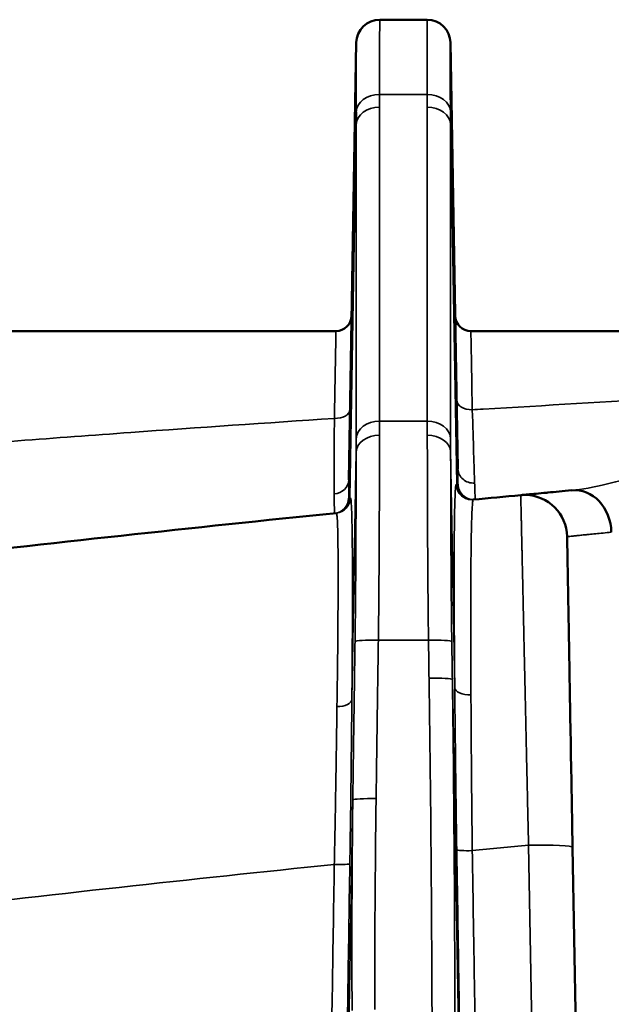
# Model space of a CAD drawing. Units: millimetres. Extents: x 63 to 2026, y 67 to 1019.
# Drawn here: x 287 to 306, y 522 to 554 of the extents above; entities that cross this region are included whole.
import ezdxf

# ---------------------------------------------------------------- set-up
doc = ezdxf.new("R2010")
doc.units = ezdxf.units.MM
doc.header["$LTSCALE"] = 4
doc.layers.add('Visibile (ISO)', color=7, linetype='Continuous', lineweight=50)
doc.layers.add('Visibile sottile (ISO)', color=7, linetype='Continuous', lineweight=35)

msp = doc.modelspace()

# ---------------------------------------------------------------- linework, layer by layer
at = {"layer": 'Visibile (ISO)'}
for p, q in [((298.842, 553.863), (300.368, 553.863)), ((298.092, 553.127), (297.847, 539.08)), ((301.357, 539.436), (301.118, 553.127)), ((283.521, 543.863), (297.439, 543.863)), ((301.771, 543.863), (325.7, 543.864)), ((306.092, 466.902), (305.038, 527.282))]:
    msp.add_line(p, q, dxfattribs=at)
for centre, radius, start, end in [((298.842, 553.113), 0.75, 90, 179), ((300.368, 553.113), 0.75, 1, 90), ((297.439, 544.363), 0.5, 270.0005, 359), ((301.771, 544.363), 0.5, 181, 270.0005), ((303.501, 537.237), 1.363, 1, 88.8218)]:
    msp.add_arc(centre, radius, start, end, dxfattribs=at)
for centre, major_axis, ratio, start_param, end_param in [((386.79, -343.015), (-887.378, 0.041), 0.997918, 4.806578, 4.808304), ((305.117, 537.379), (-0.025, 1.373), 0.849013, 4.715063, 6.346041), ((386.824, -343.371), (-887.738, 0), 0.997916, 4.813235, 4.828893)]:
    msp.add_ellipse(centre, major_axis=major_axis, ratio=ratio, start_param=start_param, end_param=end_param, dxfattribs=at)
for points in [[(303.374, 538.595), (303.425, 538.599), (303.477, 538.601), (303.529, 538.6)], [(303.393, 538.596), (303.397, 538.597), (303.402, 538.597), (303.407, 538.598)], [(303.408, 538.598), (303.424, 538.599), (303.441, 538.601), (303.463, 538.603)], [(304.115, 538.664), (304.158, 538.668), (304.202, 538.672), (304.247, 538.676)], [(304.247, 538.676), (304.465, 538.697), (304.722, 538.721), (305.019, 538.748)], [(301.238, 533.367), (301.238, 533.367), (301.238, 533.367), (301.238, 533.367)], [(297.486, 532.995), (297.486, 532.995), (297.486, 532.995), (297.486, 532.995)], [(297.967, 533.043), (297.967, 533.043), (297.967, 533.043), (297.967, 533.043)]]:
    msp.add_open_spline(points, degree=3, dxfattribs=at)
for points, knots in [([(303.463, 538.603), (303.489, 538.605), (303.626, 538.618), (303.871, 538.641), (304.115, 538.664), (304.115, 538.664)], [0.2316973, 0.2316973, 0.2316973, 0.2316973, 0.3333333, 0.6666667, 0.6668369, 0.6668369, 0.6668369, 0.6668369]), ([(304.864, 537.261), (304.864, 537.261), (304.868, 537.067), (304.875, 536.639), (304.876, 536.579), (304.877, 536.514)], [0, 0, 0, 0, 0.3452964, 0.3452964, 0.3975802, 0.3975802, 0.3975802, 0.3975802]), ([(304.893, 535.606), (304.893, 535.606), (304.887, 535.964), (304.882, 536.268), (304.877, 536.514), (304.877, 536.514)], [0.6249982, 0.6249982, 0.6249982, 0.6249982, 0.625, 0.75, 0.750001, 0.750001, 0.750001, 0.750001]), ([(304.893, 535.606), (304.904, 534.991), (304.918, 534.208), (304.936, 533.172), (304.938, 533.025), (304.941, 532.875)], [0, 0, 0, 0, 0.343412, 0.343412, 0.3988946, 0.3988946, 0.3988946, 0.3988946]), ([(304.971, 531.15), (304.971, 531.15), (304.96, 531.756), (304.95, 532.334), (304.941, 532.875), (304.941, 532.875)], [0.2499996, 0.2499996, 0.2499996, 0.2499996, 0.25, 0.375, 0.3750012, 0.3750012, 0.3750012, 0.3750012]), ([(304.971, 531.15), (304.989, 530.108), (305.009, 528.972), (305.032, 527.647), (305.035, 527.465), (305.038, 527.282)], [0, 0, 0, 0, 0.3449895, 0.3449895, 0.3999975, 0.3999975, 0.3999975, 0.3999975])]:
    msp.add_open_spline(points, degree=3, knots=knots, dxfattribs=at)
at = {"layer": 'Visibile sottile (ISO)'}
for p, q in [((298.838, 551.461), (300.372, 551.461)), ((298.088, 550.497), (297.879, 538.503)), ((301.323, 538.941), (301.122, 550.497)), ((298.838, 540.968), (300.372, 540.968)), ((298.088, 539.987), (297.949, 532.033)), ((301.254, 532.409), (301.122, 539.987)), ((298.8, 533.933), (300.41, 533.933)), ((301.177, 532.677), (301.66, 505.026)), ((297.492, 500.886), (297.979, 528.81)), ((304.679, 466.888), (303.624, 527.349))]:
    msp.add_line(p, q, dxfattribs=at)
for centre, major_axis, ratio, start_param, end_param in [((298.838, 550.891), (-0.75, 0.002), 0.759741, 4.713999, 6.262974), ((298.966, 554.091), (0.069, 5.637), 0.019099, 2.0565, 2.140121), ((300.372, 550.891), (0.75, 0.002), 0.759741, 0.020214, 1.569186), ((300.245, 554.078), (-0.068, 5.62), 0.01907, 4.143912, 4.227745), ((298.838, 550.484), (-0.75, 0), 0.760117, 4.712373, 6.260182), ((300.372, 550.484), (0.75, 0), 0.760117, 0.023003, 1.570812), ((301.893, 537.363), (-0.122, 6.5), 0.00001, 6.283171, 7.19679), ((301.818, 541.64), (-0.5, -0.009), 0.610962, 0, 1.560154), ((297.386, 541.34), (0.5, -0.009), 0.568015, 4.722319, 6.283185), ((301.701, 545.846), (-0.212, 7.39), 0.002042, 2.22744, 2.761798), ((297.411, 545.081), (-0.024, -7.071), 0.001941, 5.317985, 5.859457), ((298.838, 540.392), (-0.75, 0), 0.768932, 4.712375, 6.260465), ((298.627, 533.282), (-0.163, -9.996), 0.01353, 2.38021, 2.448075), ((300.372, 540.392), (0.75, 0), 0.768932, 0.02272, 1.57081), ((300.583, 533.282), (-0.163, 9.996), 0.01353, 0.693518, 0.761383), ((298.838, 539.974), (-0.75, 0.002), 0.723816, 4.714003, 6.262156), ((300.372, 539.974), (0.75, 0.002), 0.723816, 0.02103, 1.569182), ((297.877, 533.296), (-0.163, -9.246), 0.014626, 2.380214, 2.448082), ((301.333, 533.296), (-0.163, 9.246), 0.014626, 0.693511, 0.761379), ((301.857, 539.445), (-0.5, -0.009), 0.927941, 0.000008, 1.625865), ((297.347, 539.089), (0.5, -0.009), 0.909605, 4.801768, 6.283176), ((301.801, 538.947), (0.048, -0.498), 0.999889, 4.63427, 6.283185), ((301.823, 538.949), (0.048, -0.498), 0.999888, 4.634207, 6.283185), ((301.859, 538.953), (0.048, -0.498), 0.999989, 4.634242, 6.283185), ((297.343, 538.508), (0.05, -0.497), 0.999988, 0, 1.452644), ((297.379, 538.512), (0.05, -0.497), 0.999887, 0, 1.452694), ((297.401, 538.514), (0.05, -0.497), 0.999888, 0, 1.452719), ((298.8, 533.884), (-0.75, 0.011), 0.065396, 4.713347, 6.240212), ((300.41, 533.884), (0.75, 0.011), 0.065396, 0.042973, 1.569839), ((300.428, 532.664), (0.75, 0.011), 0.065396, 0.045821, 1.569851), ((296.13, 535.677), (-1.137, 64.842), 0.065533, 4.451006, 4.665517), ((296.13, 535.627), (-1.138, 64.842), 0.077098, 4.451004, 4.665516), ((301.754, 532.418), (-0.5, -0.005), 0.479416, 0.016534, 1.607022), ((297.449, 532.042), (0.5, -0.005), 0.482694, 4.760236, 6.266617), ((301.029, 530.896), (0.608, 34.441), 0.087641, 1.632961, 1.832499), ((298.728, 528.797), (-0.75, 0.01), 0.065397, 4.713273, 6.222996), ((301.023, 530.943), (0.606, 34.426), 0.065702, 1.632909, 1.832536), ((301.818, 527.208), (-0.5, -0.008), 0.065395, 0.022783, 1.569752), ((386.825, -342.537), (-875.714, 0), 0.997859, 4.807542, 4.809614), ((303.624, 527.257), (1.415, 0.025), 0.065393, 0, 1.569655), ((386.824, -342.533), (-875.71, 0), 0.997859, 4.8147, 4.83057), ((297.385, 526.765), (0.5, -0.008), 0.065395, 4.713432, 6.260178)]:
    msp.add_ellipse(centre, major_axis=major_axis, ratio=ratio, start_param=start_param, end_param=end_param, dxfattribs=at)
for points, knots in [([(298.842, 553.863), (298.842, 553.863), (298.842, 553.837), (298.842, 553.789), (298.842, 553.742), (298.842, 553.674), (298.842, 553.591), (298.842, 553.507), (298.841, 553.407), (298.841, 553.295), (298.841, 553.182), (298.841, 553.059), (298.841, 552.929), (298.841, 552.8), (298.84, 552.667), (298.84, 552.523), (298.84, 552.38), (298.84, 552.228), (298.839, 552.054), (298.839, 551.879), (298.839, 551.681), (298.838, 551.461)], [0, 0, 0, 0, 0.142857, 0.142857, 0.142857, 0.285714, 0.285714, 0.285714, 0.428571, 0.428571, 0.428571, 0.571429, 0.571429, 0.571429, 0.714286, 0.714286, 0.714286, 0.857143, 0.857143, 0.857143, 1, 1, 1, 1]), ([(300.372, 551.461), (300.371, 551.614), (300.371, 551.769), (300.371, 551.923), (300.37, 552.077), (300.37, 552.231), (300.37, 552.382), (300.37, 552.533), (300.369, 552.682), (300.369, 552.823), (300.369, 552.964), (300.369, 553.097), (300.369, 553.218), (300.368, 553.339), (300.368, 553.45), (300.368, 553.544), (300.368, 553.639), (300.368, 553.718), (300.368, 553.774), (300.368, 553.83), (300.368, 553.863), (300.368, 553.863)], [0, 0, 0, 0, 0.142857, 0.142857, 0.142857, 0.285714, 0.285714, 0.285714, 0.428571, 0.428571, 0.428571, 0.571429, 0.571429, 0.571429, 0.714286, 0.714286, 0.714286, 0.857143, 0.857143, 0.857143, 1, 1, 1, 1]), ([(301.115, 550.965), (301.114, 551.087), (301.113, 551.209), (301.112, 551.332), (301.111, 551.474), (301.11, 551.616), (301.109, 551.756), (301.108, 551.896), (301.107, 552.034), (301.106, 552.164), (301.106, 552.294), (301.105, 552.417), (301.105, 552.529), (301.105, 552.642), (301.106, 552.744), (301.106, 552.831), (301.107, 552.919), (301.108, 552.992), (301.11, 553.044), (301.111, 553.096), (301.113, 553.126), (301.116, 553.127)], [0.0204382, 0.0204382, 0.0204382, 0.0204382, 0.1428571, 0.1428571, 0.1428571, 0.2857143, 0.2857143, 0.2857143, 0.4285714, 0.4285714, 0.4285714, 0.5714286, 0.5714286, 0.5714286, 0.7142857, 0.7142857, 0.7142857, 0.8571429, 0.8571429, 0.8571429, 1, 1, 1, 1]), ([(298.094, 550.904), (298.094, 550.858), (298.093, 550.812), (298.093, 550.767), (298.092, 550.721), (298.092, 550.676), (298.091, 550.631), (298.091, 550.597), (298.091, 550.563), (298.09, 550.529)], [0.0000202, 0.0000202, 0.0000202, 0.0000202, 0.3333333, 0.3333333, 0.3333333, 0.6666667, 0.6666667, 0.6666667, 0.9188588, 0.9188588, 0.9188588, 0.9188588]), ([(298.838, 551.054), (298.838, 550.248), (298.838, 549.476), (298.838, 548.739), (298.838, 548.675), (298.838, 548.611), (298.838, 548.547), (298.838, 547.752), (298.838, 546.999), (298.838, 546.287), (298.838, 545.575), (298.838, 544.903), (298.838, 544.272), (298.838, 544.018), (298.838, 543.77), (298.838, 543.528), (298.838, 543.171), (298.838, 542.828), (298.838, 542.5), (298.838, 541.949), (298.838, 541.438), (298.838, 540.968)], [0, 0, 0, 0, 0.183896, 0.183896, 0.183896, 0.2, 0.2, 0.2, 0.4, 0.4, 0.4, 0.6, 0.6, 0.6, 0.680647, 0.680647, 0.680647, 0.8, 0.8, 0.8, 1, 1, 1, 1]), ([(300.372, 540.968), (300.372, 541.828), (300.372, 542.649), (300.372, 543.434), (300.372, 543.465), (300.372, 543.497), (300.372, 543.528), (300.372, 544.279), (300.372, 544.996), (300.372, 545.678), (300.372, 546.791), (300.372, 547.812), (300.372, 548.739), (300.372, 548.997), (300.372, 549.247), (300.372, 549.49), (300.372, 550.049), (300.372, 550.57), (300.372, 551.054)], [0, 0, 0, 0, 0.2, 0.2, 0.2, 0.208035, 0.208035, 0.208035, 0.4, 0.4, 0.4, 0.713136, 0.713136, 0.713136, 0.8, 0.8, 0.8, 1, 1, 1, 1]), ([(301.12, 550.529), (301.119, 550.564), (301.119, 550.6), (301.119, 550.634), (301.118, 550.68), (301.118, 550.725), (301.117, 550.77), (301.117, 550.815), (301.116, 550.86), (301.116, 550.904)], [0.0781421, 0.0781421, 0.0781421, 0.0781421, 0.3333333, 0.3333333, 0.3333333, 0.6666667, 0.6666667, 0.6666667, 0.9999992, 0.9999992, 0.9999992, 0.9999992]), ([(298.088, 550.497), (298.088, 549.62), (298.088, 548.783), (298.088, 547.988), (298.088, 547.193), (298.087, 546.439), (298.087, 545.727), (298.087, 545.014), (298.088, 544.342), (298.088, 543.71), (298.088, 543.079), (298.088, 542.488), (298.088, 541.937), (298.088, 541.386), (298.088, 540.875), (298.088, 540.405)], [0.0000007, 0.0000007, 0.0000007, 0.0000007, 0.2, 0.2, 0.2, 0.4, 0.4, 0.4, 0.6, 0.6, 0.6, 0.8, 0.8, 0.8, 1, 1, 1, 1]), ([(301.122, 540.405), (301.122, 541.264), (301.122, 542.909), (301.122, 545.155), (301.122, 547.176), (301.122, 548.97), (301.122, 550.013), (301.122, 550.497)], [0, 0, 0, 0, 0.2, 0.4, 0.6, 0.8, 0.9999987, 0.9999987, 0.9999987, 0.9999987]), ([(297.439, 543.863), (297.439, 543.863), (297.438, 543.808), (297.436, 543.714), (297.434, 543.621), (297.432, 543.491), (297.429, 543.34), (297.426, 543.189), (297.423, 543.017), (297.42, 542.835), (297.416, 542.653), (297.413, 542.46), (297.409, 542.264), (297.405, 542.068), (297.402, 541.868), (297.398, 541.665), (297.394, 541.463), (297.39, 541.258), (297.386, 541.056)], [0, 0, 0, 0, 0.166667, 0.166667, 0.166667, 0.333333, 0.333333, 0.333333, 0.5, 0.5, 0.5, 0.666667, 0.666667, 0.666667, 0.833333, 0.833333, 0.833333, 1, 1, 1, 1]), ([(325.622, 542.516), (321.801, 542.369), (317.982, 542.202), (314.164, 542.014), (310.162, 541.817), (306.161, 541.598), (302.162, 541.355), (302.047, 541.348), (301.933, 541.341), (301.818, 541.334)], [0.0000078, 0.0000078, 0.0000078, 0.0000078, 0.4811119, 0.4811119, 0.4811119, 0.9855514, 0.9855514, 0.9855514, 1, 1, 1, 1]), ([(297.386, 541.056), (295.206, 540.913), (293.027, 540.764), (290.848, 540.606), (288.429, 540.432), (286.01, 540.249), (283.592, 540.056)], [0.0000002, 0.0000002, 0.0000002, 0.0000002, 0.4739086, 0.4739086, 0.4739086, 1, 1, 1, 1]), ([(298.838, 540.517), (298.837, 540.326), (298.837, 540.124), (298.836, 539.918), (298.836, 539.712), (298.835, 539.502), (298.835, 539.269), (298.834, 539.036), (298.833, 538.779), (298.833, 538.521), (298.832, 538.264), (298.831, 538.005), (298.83, 537.746), (298.829, 537.486), (298.827, 537.227), (298.826, 536.953), (298.825, 536.678), (298.823, 536.388), (298.821, 536.075), (298.819, 535.763), (298.816, 535.427), (298.813, 535.069), (298.809, 534.712), (298.805, 534.333), (298.8, 533.933)], [0, 0, 0, 0, 0.125, 0.125, 0.125, 0.25, 0.25, 0.25, 0.375, 0.375, 0.375, 0.5, 0.5, 0.5, 0.625, 0.625, 0.625, 0.75, 0.75, 0.75, 0.875, 0.875, 0.875, 1, 1, 1, 1]), ([(300.41, 533.933), (300.406, 534.267), (300.402, 534.592), (300.399, 534.907), (300.396, 535.222), (300.393, 535.527), (300.391, 535.819), (300.389, 536.111), (300.387, 536.391), (300.385, 536.658), (300.384, 536.925), (300.383, 537.18), (300.381, 537.427), (300.38, 537.674), (300.379, 537.914), (300.379, 538.16), (300.378, 538.407), (300.377, 538.66), (300.376, 538.92), (300.375, 539.179), (300.375, 539.444), (300.374, 539.712), (300.373, 539.979), (300.373, 540.25), (300.372, 540.517)], [0, 0, 0, 0, 0.125, 0.125, 0.125, 0.25, 0.25, 0.25, 0.375, 0.375, 0.375, 0.5, 0.5, 0.5, 0.625, 0.625, 0.625, 0.75, 0.75, 0.75, 0.875, 0.875, 0.875, 1, 1, 1, 1]), ([(305.019, 538.748), (305.329, 538.777), (305.711, 538.849), (306.16, 538.954), (306.61, 539.06), (307.128, 539.203), (307.718, 539.359), (308.307, 539.516), (308.97, 539.685), (309.642, 539.829), (310.315, 539.972), (310.998, 540.09), (311.684, 540.173), (312.027, 540.215), (312.371, 540.249), (312.714, 540.274), (312.885, 540.286), (313.056, 540.297), (313.226, 540.305), (313.397, 540.314), (313.566, 540.321), (313.735, 540.325), (313.994, 540.333), (314.251, 540.336), (314.506, 540.335), (314.918, 540.333), (315.326, 540.321), (315.734, 540.303), (316.394, 540.272), (317.053, 540.223), (317.667, 540.174), (318.281, 540.124), (318.851, 540.077), (319.356, 540.054), (319.861, 540.032), (320.301, 540.027), (320.688, 540.056)], [0.0000004, 0.0000004, 0.0000004, 0.0000004, 0.1111111, 0.1111111, 0.1111111, 0.2222222, 0.2222222, 0.2222222, 0.3333333, 0.3333333, 0.3333333, 0.4444444, 0.4444444, 0.4444444, 0.5, 0.5, 0.5, 0.5277778, 0.5277778, 0.5277778, 0.5555556, 0.5555556, 0.5555556, 0.5981204, 0.5981204, 0.5981204, 0.6666667, 0.6666667, 0.6666667, 0.7777778, 0.7777778, 0.7777778, 0.8888889, 0.8888889, 0.8888889, 0.9998957, 0.9998957, 0.9998957, 0.9998957]), ([(298.088, 539.987), (298.087, 539.81), (298.087, 539.624), (298.087, 539.433), (298.086, 539.243), (298.086, 539.048), (298.085, 538.833), (298.084, 538.617), (298.084, 538.38), (298.083, 538.141), (298.082, 537.903), (298.081, 537.663), (298.08, 537.424), (298.079, 537.184), (298.078, 536.944), (298.077, 536.69), (298.075, 536.436), (298.073, 536.168), (298.071, 535.879), (298.069, 535.589), (298.067, 535.279), (298.063, 534.948), (298.06, 534.618), (298.056, 534.268), (298.05, 533.897)], [0, 0, 0, 0, 0.125, 0.125, 0.125, 0.25, 0.25, 0.25, 0.375, 0.375, 0.375, 0.5, 0.5, 0.5, 0.625, 0.625, 0.625, 0.75, 0.75, 0.75, 0.875, 0.875, 0.875, 1, 1, 1, 1]), ([(301.159, 533.897), (301.155, 534.207), (301.151, 534.507), (301.148, 534.798), (301.145, 535.089), (301.142, 535.371), (301.14, 535.641), (301.138, 535.912), (301.136, 536.171), (301.135, 536.418), (301.133, 536.665), (301.132, 536.901), (301.131, 537.129), (301.13, 537.358), (301.129, 537.579), (301.128, 537.807), (301.127, 538.035), (301.127, 538.27), (301.126, 538.51), (301.125, 538.75), (301.124, 538.995), (301.124, 539.242), (301.123, 539.49), (301.123, 539.739), (301.122, 539.987)], [0, 0, 0, 0, 0.125, 0.125, 0.125, 0.25, 0.25, 0.25, 0.375, 0.375, 0.375, 0.5, 0.5, 0.5, 0.625, 0.625, 0.625, 0.75, 0.75, 0.75, 0.875, 0.875, 0.875, 1, 1, 1, 1]), ([(301.347, 538.944), (301.348, 538.944), (301.349, 538.947), (301.35, 538.953), (301.35, 538.96), (301.351, 538.969), (301.351, 538.983), (301.352, 538.997), (301.353, 539.015), (301.353, 539.039), (301.354, 539.063), (301.354, 539.091), (301.354, 539.127), (301.355, 539.162), (301.355, 539.204), (301.355, 539.255), (301.355, 539.306), (301.355, 539.366), (301.355, 539.436)], [0.0000477, 0.0000477, 0.0000477, 0.0000477, 0.1666667, 0.1666667, 0.1666667, 0.3333333, 0.3333333, 0.3333333, 0.5, 0.5, 0.5, 0.6666667, 0.6666667, 0.6666667, 0.8333333, 0.8333333, 0.8333333, 1, 1, 1, 1]), ([(297.848, 539.08), (297.848, 539.005), (297.848, 538.939), (297.848, 538.882), (297.848, 538.826), (297.848, 538.777), (297.848, 538.736), (297.849, 538.695), (297.849, 538.66), (297.849, 538.632), (297.85, 538.603), (297.85, 538.58), (297.851, 538.561), (297.851, 538.542), (297.852, 538.527), (297.853, 538.516), (297.853, 538.509), (297.854, 538.503), (297.855, 538.501)], [0, 0, 0, 0, 0.1666667, 0.1666667, 0.1666667, 0.3333333, 0.3333333, 0.3333333, 0.5, 0.5, 0.5, 0.6666667, 0.6666667, 0.6666667, 0.8333333, 0.8333333, 0.8333333, 0.9500527, 0.9500527, 0.9500527, 0.9500527]), ([(301.302, 538.939), (301.304, 538.939), (301.306, 538.939), (301.309, 538.939), (301.311, 538.939), (301.314, 538.94), (301.316, 538.94), (301.319, 538.94), (301.321, 538.941), (301.323, 538.941)], [0, 0, 0, 0, 0.3325102, 0.3325102, 0.3325102, 0.665842, 0.665842, 0.665842, 1, 1, 1, 1]), ([(301.907, 538.455), (301.907, 538.455), (301.908, 538.458), (301.908, 538.465), (301.908, 538.472), (301.908, 538.482), (301.907, 538.497), (301.907, 538.512), (301.906, 538.532), (301.906, 538.557), (301.905, 538.582), (301.904, 538.613), (301.903, 538.651), (301.902, 538.689), (301.901, 538.734), (301.899, 538.788), (301.897, 538.843), (301.895, 538.907), (301.892, 538.982)], [0.0000031, 0.0000031, 0.0000031, 0.0000031, 0.1666667, 0.1666667, 0.1666667, 0.3333333, 0.3333333, 0.3333333, 0.5, 0.5, 0.5, 0.6666667, 0.6666667, 0.6666667, 0.8333333, 0.8333333, 0.8333333, 1, 1, 1, 1]), ([(297.384, 538.635), (297.384, 538.554), (297.384, 538.484), (297.384, 538.423), (297.384, 538.362), (297.385, 538.31), (297.385, 538.265), (297.386, 538.221), (297.386, 538.184), (297.387, 538.153), (297.387, 538.122), (297.388, 538.098), (297.388, 538.077), (297.389, 538.057), (297.39, 538.041), (297.391, 538.029), (297.391, 538.017), (297.392, 538.011), (297.393, 538.011)], [0, 0, 0, 0, 0.1666667, 0.1666667, 0.1666667, 0.3333333, 0.3333333, 0.3333333, 0.5, 0.5, 0.5, 0.6666667, 0.6666667, 0.6666667, 0.8333333, 0.8333333, 0.8333333, 1, 1, 1, 1]), ([(303.624, 527.349), (303.619, 527.591), (303.613, 527.832), (303.608, 528.072), (303.603, 528.312), (303.597, 528.551), (303.592, 528.788), (303.587, 529.026), (303.582, 529.262), (303.576, 529.497), (303.576, 529.526), (303.575, 529.555), (303.574, 529.584), (303.57, 529.789), (303.565, 529.993), (303.561, 530.195), (303.556, 530.425), (303.551, 530.654), (303.546, 530.879), (303.541, 531.105), (303.536, 531.328), (303.531, 531.548), (303.53, 531.603), (303.529, 531.658), (303.527, 531.712), (303.524, 531.876), (303.52, 532.039), (303.517, 532.199), (303.512, 532.412), (303.507, 532.623), (303.503, 532.829), (303.498, 533.035), (303.494, 533.238), (303.489, 533.436), (303.488, 533.51), (303.486, 533.584), (303.484, 533.657), (303.482, 533.779), (303.479, 533.9), (303.476, 534.018), (303.472, 534.208), (303.468, 534.393), (303.464, 534.573), (303.46, 534.754), (303.456, 534.929), (303.453, 535.099), (303.451, 535.184), (303.449, 535.268), (303.447, 535.351), (303.445, 535.433), (303.443, 535.514), (303.442, 535.594), (303.438, 535.754), (303.435, 535.908), (303.431, 536.056), (303.428, 536.204), (303.425, 536.347), (303.422, 536.483), (303.42, 536.569), (303.418, 536.652), (303.416, 536.733), (303.415, 536.781), (303.414, 536.828), (303.413, 536.875), (303.41, 536.999), (303.408, 537.117), (303.405, 537.229), (303.403, 537.341), (303.4, 537.446), (303.398, 537.545), (303.396, 537.618), (303.395, 537.689), (303.393, 537.755), (303.393, 537.777), (303.392, 537.799), (303.392, 537.82), (303.39, 537.905), (303.388, 537.984), (303.386, 538.055), (303.385, 538.127), (303.383, 538.191), (303.382, 538.248), (303.381, 538.299), (303.38, 538.344), (303.379, 538.383), (303.379, 538.389), (303.379, 538.394), (303.378, 538.399), (303.377, 538.443), (303.377, 538.479), (303.376, 538.508), (303.375, 538.537), (303.375, 538.558), (303.374, 538.573), (303.374, 538.587), (303.374, 538.595), (303.374, 538.595)], [0, 0, 0, 0, 0.0400094, 0.0400094, 0.0400094, 0.0800152, 0.0800152, 0.0800152, 0.1200187, 0.1200187, 0.1200187, 0.125, 0.125, 0.125, 0.1600195, 0.1600195, 0.1600195, 0.2000164, 0.2000164, 0.2000164, 0.2400123, 0.2400123, 0.2400123, 0.25, 0.25, 0.25, 0.2800092, 0.2800092, 0.2800092, 0.320007, 0.320007, 0.320007, 0.3600052, 0.3600052, 0.3600052, 0.375, 0.375, 0.375, 0.4000036, 0.4000036, 0.4000036, 0.4400015, 0.4400015, 0.4400015, 0.4799992, 0.4799992, 0.4799992, 0.5, 0.5, 0.5, 0.5199972, 0.5199972, 0.5199972, 0.559995, 0.559995, 0.559995, 0.599993, 0.599993, 0.599993, 0.625, 0.625, 0.625, 0.6399914, 0.6399914, 0.6399914, 0.6799898, 0.6799898, 0.6799898, 0.7199878, 0.7199878, 0.7199878, 0.75, 0.75, 0.75, 0.7599854, 0.7599854, 0.7599854, 0.7999824, 0.7999824, 0.7999824, 0.8399799, 0.8399799, 0.8399799, 0.875, 0.875, 0.875, 0.8799798, 0.8799798, 0.8799798, 0.9199815, 0.9199815, 0.9199815, 0.9599868, 0.9599868, 0.9599868, 0.9999753, 0.9999753, 0.9999753, 0.9999753]), ([(297.879, 538.503), (297.881, 538.503), (297.884, 538.503), (297.886, 538.504), (297.889, 538.504), (297.891, 538.504), (297.894, 538.505), (297.896, 538.505), (297.899, 538.505), (297.901, 538.505)], [0, 0, 0, 0, 0.3342148, 0.3342148, 0.3342148, 0.6675462, 0.6675462, 0.6675462, 1, 1, 1, 1]), ([(301.775, 532.179), (301.771, 532.739), (301.769, 533.25), (301.768, 533.712), (301.767, 534.174), (301.767, 534.586), (301.767, 534.958), (301.768, 535.331), (301.769, 535.663), (301.771, 535.957), (301.772, 536.251), (301.775, 536.507), (301.777, 536.732), (301.78, 536.957), (301.783, 537.15), (301.786, 537.317), (301.789, 537.485), (301.793, 537.628), (301.796, 537.749), (301.8, 537.87), (301.803, 537.969), (301.807, 538.053), (301.811, 538.136), (301.815, 538.204), (301.819, 538.261), (301.823, 538.318), (301.827, 538.363), (301.832, 538.396), (301.837, 538.429), (301.843, 538.449), (301.849, 538.45)], [0, 0, 0, 0, 0.1, 0.1, 0.1, 0.2, 0.2, 0.2, 0.3, 0.3, 0.3, 0.4, 0.4, 0.4, 0.5, 0.5, 0.5, 0.6, 0.6, 0.6, 0.7, 0.7, 0.7, 0.8, 0.8, 0.8, 0.9, 0.9, 0.9, 1, 1, 1, 1]), ([(297.452, 538.017), (297.456, 538.017), (297.46, 538.006), (297.465, 537.983), (297.469, 537.96), (297.473, 537.924), (297.477, 537.871), (297.481, 537.818), (297.484, 537.747), (297.488, 537.655), (297.491, 537.562), (297.495, 537.447), (297.497, 537.303), (297.5, 537.159), (297.503, 536.985), (297.504, 536.773), (297.506, 536.561), (297.507, 536.312), (297.507, 536.015), (297.507, 535.718), (297.506, 535.374), (297.504, 534.972), (297.502, 534.57), (297.498, 534.11), (297.493, 533.583), (297.487, 533.056), (297.48, 532.463), (297.471, 531.801)], [0, 0, 0, 0, 0.111111, 0.111111, 0.111111, 0.222222, 0.222222, 0.222222, 0.333333, 0.333333, 0.333333, 0.444444, 0.444444, 0.444444, 0.555556, 0.555556, 0.555556, 0.666667, 0.666667, 0.666667, 0.777778, 0.777778, 0.777778, 0.888889, 0.888889, 0.888889, 1, 1, 1, 1]), ([(304.864, 537.261), (304.866, 537.262), (304.87, 537.262), (304.878, 537.263), (304.887, 537.264), (304.902, 537.265), (304.921, 537.267), (304.94, 537.269), (304.965, 537.271), (304.994, 537.274), (305.004, 537.275), (305.014, 537.276), (305.025, 537.278), (305.046, 537.28), (305.07, 537.282), (305.095, 537.285), (305.133, 537.288), (305.177, 537.293), (305.225, 537.298), (305.273, 537.303), (305.326, 537.308), (305.383, 537.314), (305.421, 537.317), (305.462, 537.322), (305.504, 537.326), (305.525, 537.328), (305.547, 537.33), (305.568, 537.332), (305.635, 537.339), (305.706, 537.346), (305.781, 537.353), (305.856, 537.361), (305.935, 537.369), (306.019, 537.377), (306.103, 537.385), (306.191, 537.394), (306.283, 537.403)], [0.0208608, 0.0208608, 0.0208608, 0.0208608, 0.0982763, 0.0982763, 0.0982763, 0.1983814, 0.1983814, 0.1983814, 0.2987512, 0.2987512, 0.2987512, 0.3333333, 0.3333333, 0.3333333, 0.3989169, 0.3989169, 0.3989169, 0.4991533, 0.4991533, 0.4991533, 0.5993564, 0.5993564, 0.5993564, 0.6666667, 0.6666667, 0.6666667, 0.6995681, 0.6995681, 0.6995681, 0.7997668, 0.7997668, 0.7997668, 0.8998811, 0.8998811, 0.8998811, 0.9998876, 0.9998876, 0.9998876, 0.9998876]), ([(298.05, 533.897), (298.045, 533.559), (298.041, 533.235), (298.036, 532.924), (298.032, 532.613), (298.028, 532.316), (298.024, 532.032), (298.019, 531.749), (298.016, 531.48), (298.012, 531.219), (298.008, 530.957), (298.005, 530.704), (298.001, 530.449), (297.998, 530.193), (297.994, 529.935), (297.99, 529.663), (297.987, 529.391), (297.983, 529.105), (297.979, 528.81)], [0, 0, 0, 0, 0.166667, 0.166667, 0.166667, 0.333333, 0.333333, 0.333333, 0.5, 0.5, 0.5, 0.666667, 0.666667, 0.666667, 0.833333, 0.833333, 0.833333, 1, 1, 1, 1]), ([(298.8, 533.933), (298.795, 533.595), (298.79, 533.271), (298.785, 532.96), (298.781, 532.649), (298.777, 532.352), (298.773, 532.068), (298.768, 531.785), (298.765, 531.516), (298.761, 531.255), (298.757, 530.993), (298.754, 530.74), (298.75, 530.485), (298.747, 530.229), (298.743, 529.971), (298.739, 529.699), (298.735, 529.427), (298.732, 529.141), (298.728, 528.846)], [0, 0, 0, 0, 0.166667, 0.166667, 0.166667, 0.333333, 0.333333, 0.333333, 0.5, 0.5, 0.5, 0.666667, 0.666667, 0.666667, 0.833333, 0.833333, 0.833333, 1, 1, 1, 1]), ([(301.318, 527.199), (301.314, 527.415), (301.311, 527.63), (301.308, 527.841), (301.305, 528.052), (301.302, 528.258), (301.299, 528.476), (301.296, 528.694), (301.293, 528.924), (301.29, 529.161), (301.287, 529.398), (301.284, 529.642), (301.281, 529.894), (301.278, 530.146), (301.275, 530.407), (301.272, 530.676), (301.269, 530.946), (301.266, 531.225), (301.263, 531.514), (301.26, 531.803), (301.257, 532.102), (301.254, 532.409)], [0, 0, 0, 0, 0.142857, 0.142857, 0.142857, 0.285714, 0.285714, 0.285714, 0.428571, 0.428571, 0.428571, 0.571429, 0.571429, 0.571429, 0.714286, 0.714286, 0.714286, 0.857143, 0.857143, 0.857143, 1, 1, 1, 1]), ([(297.949, 532.033), (297.947, 531.846), (297.945, 531.66), (297.944, 531.478), (297.942, 531.296), (297.94, 531.117), (297.938, 530.936), (297.936, 530.754), (297.934, 530.571), (297.932, 530.38), (297.93, 530.19), (297.928, 529.994), (297.926, 529.788), (297.924, 529.582), (297.921, 529.366), (297.918, 529.14), (297.915, 528.913), (297.913, 528.675), (297.909, 528.425), (297.906, 528.174), (297.902, 527.911), (297.898, 527.633), (297.894, 527.355), (297.89, 527.063), (297.885, 526.757)], [0, 0, 0, 0, 0.125, 0.125, 0.125, 0.25, 0.25, 0.25, 0.375, 0.375, 0.375, 0.5, 0.5, 0.5, 0.625, 0.625, 0.625, 0.75, 0.75, 0.75, 0.875, 0.875, 0.875, 1, 1, 1, 1]), ([(301.818, 527.175), (301.815, 527.382), (301.813, 527.589), (301.81, 527.792), (301.808, 527.994), (301.806, 528.192), (301.804, 528.401), (301.801, 528.611), (301.799, 528.831), (301.797, 529.059), (301.795, 529.287), (301.793, 529.521), (301.791, 529.763), (301.789, 530.006), (301.787, 530.256), (301.785, 530.514), (301.783, 530.773), (301.782, 531.041), (301.78, 531.319), (301.778, 531.597), (301.776, 531.885), (301.775, 532.179)], [0, 0, 0, 0, 0.142857, 0.142857, 0.142857, 0.285714, 0.285714, 0.285714, 0.428571, 0.428571, 0.428571, 0.571429, 0.571429, 0.571429, 0.714286, 0.714286, 0.714286, 0.857143, 0.857143, 0.857143, 1, 1, 1, 1]), ([(297.471, 531.801), (297.468, 531.621), (297.466, 531.443), (297.463, 531.267), (297.461, 531.092), (297.458, 530.921), (297.455, 530.746), (297.453, 530.572), (297.45, 530.396), (297.447, 530.213), (297.445, 530.031), (297.442, 529.842), (297.438, 529.644), (297.435, 529.446), (297.432, 529.239), (297.428, 529.021), (297.424, 528.804), (297.421, 528.575), (297.416, 528.335), (297.412, 528.094), (297.407, 527.841), (297.402, 527.574), (297.397, 527.308), (297.391, 527.027), (297.385, 526.733)], [0, 0, 0, 0, 0.125, 0.125, 0.125, 0.25, 0.25, 0.25, 0.375, 0.375, 0.375, 0.5, 0.5, 0.5, 0.625, 0.625, 0.625, 0.75, 0.75, 0.75, 0.875, 0.875, 0.875, 1, 1, 1, 1]), ([(301.66, 505.026), (301.649, 505.734), (301.639, 506.433), (301.629, 507.114), (301.619, 507.795), (301.609, 508.458), (301.599, 509.13), (301.589, 509.803), (301.579, 510.486), (301.568, 511.184), (301.558, 511.882), (301.547, 512.594), (301.535, 513.333), (301.524, 514.071), (301.512, 514.835), (301.5, 515.634), (301.488, 516.432), (301.475, 517.266), (301.461, 518.145), (301.447, 519.023), (301.433, 519.946), (301.418, 520.912), (301.402, 521.877), (301.386, 522.885), (301.37, 523.933), (301.353, 524.981), (301.336, 526.07), (301.318, 527.199)], [0, 0, 0, 0, 0.1111111, 0.1111111, 0.1111111, 0.2222222, 0.2222222, 0.2222222, 0.3333333, 0.3333333, 0.3333333, 0.4444444, 0.4444444, 0.4444444, 0.5555556, 0.5555556, 0.5555556, 0.6666667, 0.6666667, 0.6666667, 0.7777778, 0.7777778, 0.7777778, 0.8888889, 0.8888889, 0.8888889, 1, 1, 1, 1]), ([(302.159, 505.002), (302.149, 505.71), (302.139, 506.409), (302.129, 507.09), (302.119, 507.771), (302.109, 508.434), (302.099, 509.107), (302.089, 509.779), (302.078, 510.462), (302.068, 511.16), (302.057, 511.858), (302.046, 512.57), (302.035, 513.309), (302.024, 514.047), (302.012, 514.811), (302, 515.61), (301.987, 516.408), (301.974, 517.242), (301.961, 518.121), (301.947, 518.999), (301.932, 519.922), (301.917, 520.888), (301.902, 521.853), (301.886, 522.861), (301.87, 523.909), (301.853, 524.957), (301.836, 526.046), (301.818, 527.175)], [0, 0, 0, 0, 0.111111, 0.111111, 0.111111, 0.222222, 0.222222, 0.222222, 0.333333, 0.333333, 0.333333, 0.444444, 0.444444, 0.444444, 0.555556, 0.555556, 0.555556, 0.666667, 0.666667, 0.666667, 0.777778, 0.777778, 0.777778, 0.888889, 0.888889, 0.888889, 1, 1, 1, 1]), ([(297.385, 526.733), (297.362, 525.249), (297.339, 523.838), (297.318, 522.504), (297.297, 521.17), (297.277, 519.914), (297.259, 518.721), (297.24, 517.528), (297.222, 516.398), (297.206, 515.322), (297.189, 514.246), (297.173, 513.224), (297.159, 512.251), (297.144, 511.277), (297.13, 510.353), (297.117, 509.473), (297.103, 508.593), (297.091, 507.759), (297.079, 506.966), (297.068, 506.173), (297.057, 505.421), (297.046, 504.708), (297.036, 503.995), (297.027, 503.321), (297.018, 502.68), (297.009, 502.04), (297, 501.433), (296.993, 500.862)], [0, 0, 0, 0, 0.111111, 0.111111, 0.111111, 0.222222, 0.222222, 0.222222, 0.333333, 0.333333, 0.333333, 0.444444, 0.444444, 0.444444, 0.555556, 0.555556, 0.555556, 0.666667, 0.666667, 0.666667, 0.777778, 0.777778, 0.777778, 0.888889, 0.888889, 0.888889, 1, 1, 1, 1]), ([(297.885, 526.757), (297.861, 525.273), (297.839, 523.862), (297.818, 522.528), (297.797, 521.194), (297.777, 519.938), (297.758, 518.745), (297.74, 517.552), (297.722, 516.422), (297.705, 515.346), (297.689, 514.27), (297.673, 513.248), (297.658, 512.275), (297.643, 511.301), (297.629, 510.376), (297.616, 509.497), (297.603, 508.617), (297.591, 507.783), (297.579, 506.99), (297.567, 506.197), (297.556, 505.445), (297.546, 504.732), (297.536, 504.019), (297.526, 503.345), (297.517, 502.704), (297.508, 502.064), (297.499, 501.457), (297.492, 500.886)], [0, 0, 0, 0, 0.111111, 0.111111, 0.111111, 0.222222, 0.222222, 0.222222, 0.333333, 0.333333, 0.333333, 0.444444, 0.444444, 0.444444, 0.555556, 0.555556, 0.555556, 0.666667, 0.666667, 0.666667, 0.777778, 0.777778, 0.777778, 0.888889, 0.888889, 0.888889, 1, 1, 1, 1])]:
    msp.add_open_spline(points, degree=3, knots=knots, dxfattribs=at)
for points in [[(298.092, 553.127), (298.092, 553.127), (298.092, 553.077), (298.092, 552.889), (298.092, 552.611), (298.091, 552.267), (298.09, 551.895), (298.09, 551.474), (298.089, 551.107), (298.089, 550.904)], [(301.254, 532.409), (301.249, 532.996), (301.24, 534.056), (301.235, 535.346), (301.234, 536.383), (301.237, 537.183), (301.244, 537.786), (301.252, 538.232), (301.262, 538.542), (301.272, 538.754), (301.285, 538.896), (301.295, 538.938), (301.302, 538.939)], [(301.324, 538.941), (301.341, 538.941), (301.353, 538.944), (301.36, 538.944)], [(297.843, 538.499), (297.85, 538.499), (297.862, 538.503), (297.879, 538.503)], [(297.901, 538.505), (297.906, 538.506), (297.915, 538.483), (297.928, 538.371), (297.94, 538.152), (297.951, 537.793), (297.961, 537.249), (297.968, 536.471), (297.969, 535.396), (297.965, 533.957), (297.956, 532.727), (297.949, 532.033)], [(300.428, 532.713), (300.426, 532.849), (300.422, 533.121), (300.416, 533.527), (300.412, 533.798), (300.41, 533.933)], [(301.177, 532.677), (301.175, 532.813), (301.171, 533.085), (301.165, 533.491), (301.161, 533.762), (301.159, 533.897)]]:
    msp.add_open_spline(points, degree=3, dxfattribs=at)

doc.saveas('drawing.dxf')
